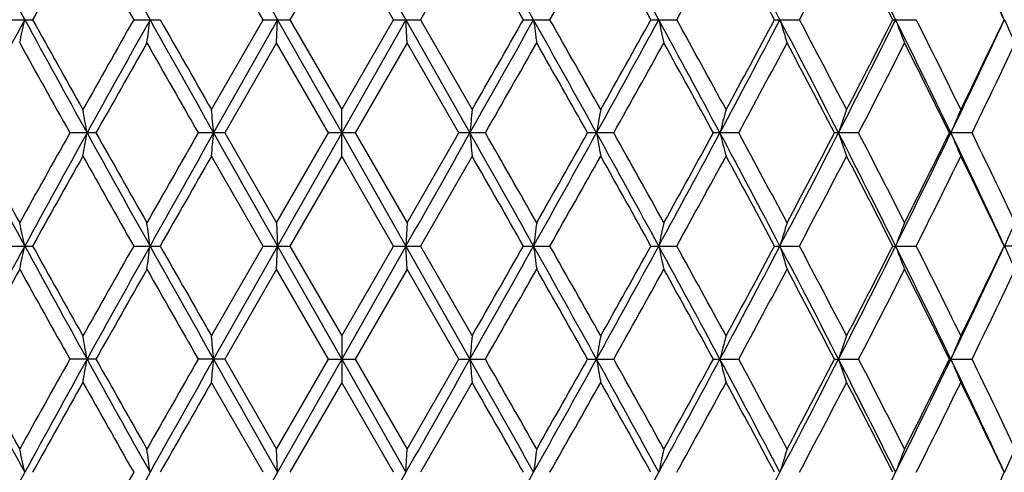
# Model space of a CAD drawing. Units: inches. Extents: x 0 to 11, y 0 to 8.5.
# Drawn here: x 3.6 to 3.8, y 6.1 to 6.1 of the extents above; entities that cross this region are included whole.
import ezdxf

# ---------------------------------------------------------------- set-up
doc = ezdxf.new("R2010")
doc.units = ezdxf.units.IN
doc.header["$LTSCALE"] = 0.605
doc.header["$MEASUREMENT"] = 0
doc.layers.get('0').update_dxf_attribs({"linetype": 'CONTINUOUS'})

msp = doc.modelspace()

# ---------------------------------------------------------------- linework, layer by layer
at = {"color": 7, "linetype": 'Continuous'}
for p, q in [((3.6387441736, 6.1512487714), (3.6497788493, 6.1318151554)), ((3.6252303119, 6.1318151566), (3.616351275, 6.1472580372)), ((3.6387441704, 6.1472580372), (3.6298312772, 6.131815390700001)), ((3.6476570023, 6.1318151566), (3.6387441704, 6.1472580372)), ((3.6611370655, 6.1472580372), (3.6522579677, 6.131815390700001)), ((3.5811666551, 6.1318151566), (3.5855947687, 6.131815390700001)), ((3.6029735656, 6.1318151566), (3.6075166712, 6.131815390700001)), ((3.6163513234, 6.1163725612), (3.6252303119, 6.1318151566)), ((3.6277094068, 6.1318151554), (3.6167095889, 6.1123817721)), ((3.6252303119, 6.1318151566), (3.6298312772, 6.131815390700001)), ((3.6275299613, 6.127824359600001), (3.6277094068, 6.1318151554)), ((3.6277094172, 6.131815391), (3.6387441916, 6.1123816376)), ((3.6298312772, 6.131815390700001), (3.6387442191, 6.1163725612)), ((3.6497787261, 6.1318151554), (3.6387441916, 6.1123817721)), ((3.6387442191, 6.1163725612), (3.6476570023, 6.1318151566)), ((3.6476570023, 6.1318151566), (3.6522579677, 6.131815390700001)), ((3.6497787156, 6.131815391), (3.6607787817, 6.1123816376)), ((3.6499581401, 6.127824359600001), (3.6497787261, 6.1318151554)), ((3.6522579677, 6.131815390700001), (3.6611371138, 6.1163725612)), ((3.6699716084, 6.1318151566), (3.674514714, 6.131815390700001)), ((3.691893511, 6.1318151566), (3.6963216245, 6.131815390700001)), ((3.7131470294, 6.1318151566), (3.7174044648, 6.131815390700001)), ((3.7334648883, 6.1318151566), (3.7374981059, 6.131815390700001)), ((3.7526265462, 6.1318151554), (3.7525915788, 6.1318151566)), ((3.6275299613, 6.127824359600001), (3.6186423104, 6.1123817693)), ((3.6364400791, 6.112381635399999), (3.6275299613, 6.127824359600001)), ((3.6499581401, 6.127824359600001), (3.6410482071, 6.1123817693)), ((3.6588459758, 6.112381635399999), (3.6499581401, 6.127824359600001)), ((3.6387441481, 6.1083908634), (3.6387442191, 6.1163725612)), ((3.5964892059, 6.1123817693), (3.5919966133, 6.112381635399999)), ((3.6186423104, 6.1123817693), (3.6140631573, 6.112381635399999)), ((3.6186423104, 6.1123817693), (3.6275299871, 6.0969389576)), ((3.6275299871, 6.0969389576), (3.6364400791, 6.112381635399999)), ((3.6387441152, 6.1123816376), (3.6277094343, 6.0929480293)), ((3.6410482071, 6.1123817693), (3.6364400791, 6.112381635399999)), ((3.6387441152, 6.1123817721), (3.6497787496, 6.0929482118)), ((3.6410482071, 6.1123817693), (3.649958166, 6.0969389576)), ((3.649958166, 6.0969389576), (3.6588459758, 6.112381635399999)), ((3.6634251288, 6.1123817693), (3.6588459758, 6.112381635399999)), ((3.6854916728, 6.1123817693), (3.6809990802, 6.112381635399999)), ((3.7069703394, 6.1123817693), (3.7026208042, 6.112381635399999)), ((3.727591022, 6.1123817693), (3.7234392422, 6.112381635399999)), ((3.7470944036, 6.1123817693), (3.7431925901, 6.112381635399999)), ((3.6252303591, 6.092948215700001), (3.6163512528, 6.1083908634)), ((3.6387441481, 6.1083908634), (3.6298312422, 6.0929480338)), ((3.6476570497, 6.092948215700001), (3.6387441481, 6.1083908634)), ((3.6611370433, 6.1083908634), (3.6522579327, 6.0929480338)), ((3.6275299871, 6.0969389576), (3.6277094343, 6.0929480293)), ((3.649958166, 6.0969389576), (3.6497787415, 6.0929480293)), ((3.5811667005, 6.092948215700001), (3.5855947349, 6.0929480338)), ((3.6029736122, 6.092948215700001), (3.6075166365, 6.0929480338)), ((3.6163513235, 6.077505426), (3.6252303591, 6.092948215700001)), ((3.627709537799999, 6.0929482118), (3.6167096183, 6.0735147229)), ((3.6252303591, 6.092948215700001), (3.6298312422, 6.0929480338)), ((3.6275300774, 6.0889572609), (3.627709537799999, 6.0929482118)), ((3.6277095297, 6.0929480293), (3.6387442277, 6.0735144182)), ((3.6298312422, 6.0929480338), (3.6387442192, 6.077505426)), ((3.6387442192, 6.077505426), (3.6476570497, 6.092948215700001)), ((3.6497788449, 6.0929482118), (3.6387442277, 6.0735147229)), ((3.6476570497, 6.092948215700001), (3.6522579327, 6.0929480338)), ((3.6499582563, 6.0889572609), (3.6497788449, 6.0929482118)), ((3.649778853, 6.0929480293), (3.6607788091, 6.0735144182)), ((3.6522579327, 6.0929480338), (3.6611371139, 6.077505426)), ((3.6699716552, 6.092948215700001), (3.6745146795, 6.0929480338)), ((3.6918935566, 6.092948215700001), (3.696321591, 6.0929480338)), ((3.7131470733, 6.092948215700001), (3.7174044326, 6.0929480338)), ((3.73346493, 6.092948215700001), (3.7374980754, 6.0929480338)), ((3.7563498303, 6.0929480338), (3.7525916178, 6.092948215700001)), ((3.6275300774, 6.0889572609), (3.6186423163, 6.0735147209)), ((3.6364400693, 6.0735144202), (3.6275300774, 6.0889572609)), ((3.6499582563, 6.0889572609), (3.641048213, 6.0735147209)), ((3.658845966, 6.0735144202), (3.6499582563, 6.0889572609)), ((3.6387442192, 6.077505426), (3.6387440631, 6.0695237151)), ((3.5964892117, 6.0735147209), (3.5919966038, 6.0735144202)), ((3.6186423163, 6.0735147209), (3.6140631476, 6.0735144202)), ((3.6186423163, 6.0735147209), (3.6275300261, 6.0580718802)), ((3.6275300261, 6.0580718802), (3.6364400693, 6.0735144202)), ((3.6387440546, 6.0735144182), (3.6277094374, 6.0540809293)), ((3.6364400693, 6.0735144202), (3.641048213, 6.0735147209)), ((3.6387440546, 6.0735147229), (3.6497787526, 6.0540811118)), ((3.641048213, 6.0735147209), (3.649958205, 6.0580718802)), ((3.649958205, 6.0580718802), (3.658845966, 6.0735144202)), ((3.658845966, 6.0735144202), (3.6634251347, 6.0735147209)), ((3.6809990706, 6.0735144202), (3.6854916786, 6.0735147209)), ((3.702620795, 6.0735144202), (3.706970345, 6.0735147209)), ((3.7234392333, 6.0735144202), (3.7275910274, 6.0735147209)), ((3.7431925818, 6.0735144202), (3.7470944086, 6.0735147209)), ((3.6252303496, 6.0540811073), (3.6163511684, 6.0695237151)), ((3.6387440631, 6.0695237151), (3.6298312327, 6.054080925399999)), ((3.6476570401, 6.0540811073), (3.6387440631, 6.0695237151)), ((3.6611369588, 6.0695237151), (3.6522579232, 6.054080925399999)), ((3.6277094293, 6.0540811118), (3.6275300261, 6.0580718802)), ((3.6497787526, 6.0540811118), (3.649958205, 6.0580718802)), ((3.6277095409, 6.0540811118), (3.6167095646, 6.0346475035)), ((3.649778848, 6.0540811118), (3.6387441672, 6.0346475035)), ((3.7525916099, 6.0540811073), (3.7526265869, 6.0540811118))]:
    msp.add_line(p, q, dxfattribs=at)
for centre, radius, start, end in [((6.1339677009, 7.5243198637), 2.905178688, 208.2050728288, 208.6408750569), ((7.5975529801, 8.3684675462), 4.5756828207, 208.9840196815, 209.2625810449), ((12.6897699668, 11.2740322546), 10.4193730943, 209.4497123847, 209.5725087821), ((-2.2747779088, 2.7999551281), 6.8163041537, 29.2622266597, 29.4496461284), ((0.447238704, 4.3590833756), 3.6985142005, 28.6402926794, 28.98388533780001), ((1.48823074, 4.963059171499999), 2.5140185962, 27.7034605279, 28.20486668989999), ((2.0448758115, 5.29159633), 1.8865061124, 26.4478820148, 27.1090137099), ((2.3942441621, 5.5021375497), 1.4972296392, 24.8700619267, 25.6925251338), ((6.8731390835, 4.3014997557), 3.7627121795, 150.6239641889, 150.8934546217), ((7.6145797663, 8.4107341185), 4.6137247365, 209.3797792764, 209.6001021717), ((-2.1224522968, 2.8283413444), 6.6682166975, 29.69651858949999, 29.8493883802), ((-0.1862369193, 8.325467917000001), 4.4404408092, 330.3950596263001, 330.6239781713001), ((0.5065602732, 4.3587594768), 3.6455554144, 29.1016746192, 29.3798284024), ((1.2085004063, 7.5077333376), 2.8429570187, 331.0547111154, 331.40975694), ((1.5239185106, 4.9584901511), 2.4838303235, 28.1892451581, 28.59418151280001), ((1.889084811, 7.1026102629), 2.0700713612, 332.0327457524, 332.5156118922), ((2.0709084571, 5.2863441007), 1.8651850292, 26.95500966, 27.4884799322), ((2.4153956493, 5.4970147992), 1.4802244585, 25.3948616685, 26.0583924529), ((6.2144019577, 4.6957904321), 2.9966312199, 151.3659837014, 151.7884799808), ((2.9305699846, 6.2748336513), 0.66915519, 347.3089469946, 347.6589738925), ((6.7134164173, 7.8402945473), 3.5651791928, 208.6339950004, 208.9904407668), ((6.776834425, 7.9082055957), 3.6523379779, 209.1023165011, 209.37995386), ((7.4835451934, 3.9269731241), 4.4632011546, 150.3958641271, 150.6236140384), ((7.7938561888, 3.7858110779), 4.800388201000001, 150.7440841616, 151.0096025393), ((2.5580972654, 6.2705096029), 1.0568220589, 352.2405995694, 352.4589044355999), ((9.172571486, 9.2501240825), 6.3806762132, 209.2559154877, 209.456132247), ((9.4198775115, 9.4467467913), 6.6912113051, 209.6971684421, 209.8495129741), ((-1.8871937488, 9.2456807023), 6.3716215767, 330.5437730881, 330.7442704650999), ((-2.4138710043, 9.6020487729), 7.003974749299999, 330.1539558283, 330.2994950875001), ((-0.5235919314999999, 3.7817762743), 4.808662582799999, 28.9907295919, 29.2557964072), ((4.7186284581, 6.270399049400001), 1.0560517331, 187.5405779445, 187.7590418268), ((-0.3274267804, 3.8583268866), 4.6026389933, 29.3798966691, 29.6007503297), ((0.568743329, 7.837723323400001), 3.5598469233, 331.0093200429, 331.3662928467), ((0.4183959838, 7.9542504409), 3.7466059876, 330.6236076115, 330.894255069), ((1.058677464, 4.693396896), 3.0016478259, 28.2119946544, 28.63379335380001), ((4.346636420899999, 6.274766158899999), 0.6688655419, 192.3405362892, 192.6907142025), ((1.1489476614, 4.7232105705), 2.9108901813, 28.5942287184, 28.940992197), ((1.5476958983, 7.2690221825), 2.4467031955, 331.7880702248, 332.3032661475), ((1.4812490794, 7.3282192367), 2.5323410478, 331.4093892790001, 331.8065622765001), ((1.800531136, 5.1273271606), 2.1611511469, 27.1164725998, 27.6968353313), ((4.2074071092, 6.2810198888), 0.5154194695000001, 196.8269553185, 197.2910035468), ((1.8560005451, 5.143638087099999), 2.107443697, 27.4885149186, 27.9628230661), ((2.0804377999, 6.9540956316), 1.8466765895, 332.8836269041001, 333.5590114937), ((2.0454679601, 6.9903844363), 1.8937990489, 332.515252489, 333.0406540472001), ((2.2355834672, 5.3866847097), 1.6734071553, 25.7003310692, 26.4410993481), ((4.1447333094, 6.2888554639), 0.4397873024, 200.9211243846, 201.4787905145), ((2.275247382, 5.397596393400001), 1.6362318649, 26.058428205, 26.66194411), ((2.4180180282, 6.7502729926), 1.4709418727, 334.2998307819, 335.1369848408), ((2.3983766846, 6.7748245027), 1.4991194078, 333.9455045725001, 334.6006615942001), ((4.116346125, 6.2981597175), 0.3999530539, 204.5766503715, 205.0671079063), ((6.709516170700001, 7.8626137136), 3.5752259395, 209.0272212153, 209.3106451344), ((7.855595899, 3.7083179821), 4.8907578672, 150.3493767968, 150.5573322498), ((9.2030323866, 9.3148479232), 6.441456929099999, 209.6544204229, 209.8126078617), ((-1.6881245192, 9.1792053244), 6.1680215915, 330.184183275, 330.3493814252), ((-0.4379705809, 3.787725985), 4.7296865607, 29.4394245476, 29.6544645128), ((0.6453091413, 7.8194262124), 3.4866474665, 330.6860480534, 330.9766690427), ((1.1038561781, 4.690409348999999), 2.962361012, 28.6862618698, 29.0272898017), ((1.592317118, 7.2603363203), 2.4061500158, 331.5043625298, 331.9219516456999), ((1.8315596241, 5.1227649765), 2.1350760223, 27.6134579674, 28.0821505288), ((2.1119815396, 6.9482900718), 1.8190482923, 332.6431796715, 333.1894945358999), ((2.2599242653, 5.3819863879), 1.6533487657, 26.2166896302, 26.8147600314), ((2.4429292335, 6.745459047000001), 1.4497012211, 334.106801373, 334.7833163777999), ((2.7958588948, 5.9718631563), 0.8113540569, 9.9733592941, 10.2596298039), ((2.0664460231, 5.975221263099999), 1.5563194173, 5.056113291, 5.2036247679), ((5.2130678303, 5.975018183), 1.5583549046, 174.7956933261, 174.9430123064), ((4.4821472341, 5.9717600466), 0.8118818388, 169.7397170599, 170.0258021374), ((4.262824641, 5.9664474922), 0.5778139804, 164.9614171708, 165.3707863151), ((4.170342338999999, 5.959373062), 0.4717148531, 160.5595393073, 161.072773483), ((4.1274964151, 5.9508969973), 0.4166178913, 156.5975053921, 157.1942043779), ((6.1330787568, 7.4849536588), 2.9041593577, 208.2046823821, 208.6406350265), ((6.1652527322, 7.5297029691), 2.9527775279, 208.6851362897, 209.0272711132), ((6.6199394117, 4.4121484184), 3.4726402898, 150.6851659991, 150.9769617235), ((6.8332767361, 4.3185446341), 3.7019722086, 151.0161857385, 151.3594576035), ((2.7956437107, 6.252938113200001), 0.8115724728, 349.7404460249, 350.0266383888), ((7.5965853571, 8.3290417064), 4.5745656107, 208.9837694159, 209.2623974247), ((7.694004341, 8.4248211106), 4.7049979798, 209.4382807998, 209.6544491316), ((8.9274505017, 3.0673178764), 6.1240916361, 150.1832907427, 150.3496753481), ((9.5580962254, 2.7578012982), 6.822996798999999, 150.5503905141, 150.7376261705), ((2.0655878739, 6.2496176058), 1.557180802, 354.7964742323001, 354.9439035458), ((12.690867453, 11.2357616242), 10.4206220166, 209.4496007783, 209.5723819622), ((-5.418808848899999, 11.2388570567), 10.426872043, 330.4275480021, 330.5502560206), ((-2.2692265592, 2.7642001741), 6.809939974400001, 29.2622157457, 29.4498099696), ((5.2121853991, 6.249668632200001), 1.5574692324, 185.0570421493, 185.2044443754), ((-1.9663976457, 2.8866568128), 6.4884671508, 29.6544148468, 29.8114561688), ((-0.3232956354, 8.3313961787), 4.5793792602, 330.7375782706, 331.0159145431), ((-0.6023126097, 8.5301956212), 4.918595684, 330.349663074, 330.5564433453), ((0.4496353724, 4.3215217609), 3.6957850769, 28.64034152230001, 28.9841874995), ((4.4819203213, 6.2529644886), 0.8116516958, 189.974268637, 190.2604338627), ((0.5553771041, 4.3551604843), 3.5896300446, 29.0272191342, 29.3095057844), ((1.1413908449, 7.4866006918), 2.9075980914, 331.3593878588999, 331.7948269468), ((1.0377954656, 7.5707565514), 3.0377872673, 330.9769424174, 331.309501832), ((1.4897045364, 4.9249606554), 2.5123564925, 27.7035706976, 28.2053084233), ((4.2627201235, 6.258289534099999), 0.5777062577000001, 194.629298081, 195.0387422592), ((1.5478133911, 4.9404908236), 2.4566821357, 28.08206695880001, 28.4910713505), ((1.8460341571, 7.0738432483), 2.1098960839, 332.2961106559001, 332.8905676829), ((1.7957032089, 7.1209415936), 2.1756285076, 331.922216469, 332.382171442), ((2.0459235055, 5.2532441886), 1.8853387938, 26.4480551998, 27.1095965511), ((4.170281183, 6.2653702275), 0.4716505426, 198.9273215475, 199.4406241881), ((2.0852196666, 5.2627978823), 1.8491015251, 26.8146757469, 27.3521177785), ((2.2645801545, 6.823892184500001), 1.6411268583, 333.5516025783, 334.3069361326999), ((2.2372604838, 6.8540844737), 1.6786764456, 333.1897511728, 333.7787961104), ((2.395049969, 5.463637275700001), 1.4963443859, 24.8702997099, 25.6932504133), ((4.1274557266, 6.2738501414), 0.4165741366, 202.8058983806, 203.4026584021), ((2.4249836684, 5.470730917899999), 1.4695892662, 25.22100153989999, 25.888369259), ((6.8747325577, 4.261759652099999), 3.7645289886, 150.6242835749, 150.8936464695), ((7.638347033200001, 8.3853607749), 4.6410552667, 209.3809916645, 209.6000150189), ((9.7462342678, 2.5913262207), 7.067192475, 150.1546400991, 150.2988796128), ((-2.0731115986, 2.8176258777), 6.6114099614, 29.6964279771, 29.8506098047), ((-0.1841582077, 8.285402289), 4.4380414725, 330.3952520391, 330.6242964833999), ((0.5213964706, 4.3281573687), 3.6285725164, 29.1015839928, 29.3810369384), ((1.2093356857, 7.4683932677), 2.8419972704, 331.0549004776, 331.4100695601), ((1.5308194975, 4.9233262103), 2.4759986438, 28.1891551215, 28.5953682834), ((1.8895163679, 7.063506182899999), 2.0695791596, 332.0329305918999, 332.515916215), ((2.074791045, 5.2494548117), 1.860827821, 26.954920892, 27.489634808), ((2.2967029937, 6.816532151100001), 1.6122854718, 333.3336626282, 333.9461418444999), ((2.4178188436, 5.4593006661), 1.4775410572, 25.3947749579, 26.0595036455), ((2.93039566, 5.9498914821), 0.6693336686, 12.3410177897, 12.6909629016), ((2.5576902065, 5.9542000054), 1.0572326674, 7.541078577899999, 7.759305873999999), ((4.7184161491, 5.954391482899999), 1.0558376684, 172.2408658767, 172.4593813387), ((4.346583337, 5.9500080832), 0.6688113305, 167.3091993233, 167.6594173361), ((4.2073933149, 5.9437469865), 0.5154052182, 162.7089175366, 163.1729941617), ((4.1447343498, 5.935906873), 0.4397886084000001, 158.5211391944, 159.0788224131), ((4.1163495852, 5.9266014695), 0.3999570726, 154.9328387612, 155.423298229), ((6.2167897349, 4.6556205459), 2.9993512238, 151.3659949937, 151.788111131), ((2.9308082752, 6.2359144309), 0.6689113793, 347.308820383, 347.6589885468), ((6.7106034338, 7.7998914825), 3.5619742605, 208.6339975875, 208.9907620134), ((6.769048364, 7.8650120749), 3.6434307973, 209.1024249901, 209.3807383142), ((7.4721278146, 3.8945790862), 4.4500765242, 150.395705305, 150.6241293941), ((7.7979801333, 3.744633505299999), 4.805115225, 150.744077618, 151.0093365847), ((2.5587751153, 6.2315531352), 1.0561384632, 352.2404393819, 352.4588940817), ((9.1662982461, 9.2077392287), 6.3734840395, 209.2558887443, 209.4563301394), ((9.3939005932, 9.393078986799999), 6.661313954500001, 209.6972790507, 209.8503058293), ((-1.8900048916, 9.208395872999999), 6.3748474348, 330.543815647, 330.7442126702), ((-2.4424362278, 9.5794980029), 7.0368714318, 330.1544755525, 330.2993359921), ((4.7193915937, 6.2316315305), 1.0568212123, 187.5404930308, 187.7588062501), ((-0.5225828013, 3.74348475), 4.8075008935, 28.9905570792, 29.2556856387), ((-0.339644253, 3.8125084211), 4.6166954374, 29.380683794, 29.6008628366), ((0.5667893118999999, 7.7999285573), 3.562075842, 331.0094671747001, 331.3662184209), ((0.4102227097, 7.9199455741), 3.7559663064, 330.6241220433, 330.8940979404), ((4.346927533, 6.2359616286), 0.6691631787, 192.3404312856, 192.6904668074), ((1.0596999797, 4.6550959425), 3.0004790946, 28.2116963628, 28.6336554001), ((1.1440976868, 4.681654876600001), 2.916435364, 28.595003234, 28.9411038888), ((1.546238656, 7.2309246295), 2.448351139, 331.7883236577, 332.3031752182999), ((1.4775160183, 7.2913611568), 2.5365803342, 331.4098946809, 331.8064082297), ((4.2075655126, 6.2421996893), 0.5155845513, 196.826834106, 197.2907513182), ((1.8014082456, 5.088927145), 2.1601574955, 27.1160465722, 27.6966704623), ((1.8534849799, 5.103430701000001), 2.1102938843, 27.4892705108, 27.9629331269), ((2.0792832255, 6.9158067468), 1.8479678346, 332.8839886194, 333.5589041976), ((2.0433870213, 6.952581507200001), 1.8961362644, 332.5157446083, 333.0405043396), ((4.1448358405, 6.250026598), 0.4398966175, 200.9209909713, 201.4785394617), ((2.236333333, 5.3481963899), 1.6725671462, 25.6997753502, 26.4409078761), ((2.2737562296, 5.3579768823), 1.637901946, 26.0591575537, 26.6620516036), ((2.4170643379, 6.7118515028), 1.4719944975, 334.3003026538001, 335.1368613962), ((2.3970849541, 6.736575093200001), 1.5005511896, 333.9459784659999, 334.6005176794), ((4.1164153026, 6.2593232811), 0.4000286169, 204.5765054411, 205.0668834922), ((6.235539759400001, 4.6174232306), 3.0330478676, 150.9766008481, 151.3096772106), ((6.709550225499999, 7.8237278802), 3.5752465285, 209.0266947493, 209.3101177182), ((7.868931879600001, 3.6618534893), 4.9061060167, 150.3493161574, 150.5566211611), ((9.2029907656, 9.2758878259), 6.4413746474, 209.6538852254, 209.8120750355), ((-1.6668160707, 9.1282152976), 6.143506077300001, 330.1834688222, 330.3493262868), ((-0.4382261937, 3.7487645928), 4.7299554478, 29.4388962427, 29.6539244681), ((0.6521521940999999, 7.7767660119), 3.4788235639, 330.6853418097, 330.9766165348), ((1.1037227323, 4.651499746), 2.9624984175, 28.6857422703, 29.0267552271), ((1.5955836366, 7.219729075499999), 2.4024489961, 331.5036697424, 331.9219022577), ((1.8314712951, 5.0838728694), 2.1351658199, 27.6129513302, 28.0816254843), ((2.1138453849, 6.908482723200001), 1.816960804, 332.6425063426, 333.1894488369001), ((2.2598584883, 5.343102507699999), 1.6534151308, 26.2162008926, 26.8142491944), ((2.4441031523, 6.7060403265), 1.4484042446, 334.1061544935, 334.783275026), ((2.7960293755, 5.9330189964), 0.8111822101, 9.973852188, 10.2601776415), ((2.0671726764, 5.9364050689), 1.5555911389, 5.0566061474, 5.204183628000001), ((5.213893429200001, 5.936090424500001), 1.5591825991, 174.7962266954, 174.9434641867), ((4.4823678239, 5.9328601603), 0.8121047347, 169.740215442, 170.0262154333), ((4.2629300867, 5.927556752999999), 0.5779219392, 164.9618696745, 165.3711527574), ((4.170406492200001, 5.9204867744), 0.4717817232, 160.5599390398, 161.0730883053), ((4.127541009100001, 5.9120132868), 0.4166654004, 156.5978492297, 157.1944659846), ((6.1368718081, 7.448140417699999), 2.9084727452, 208.2050222253, 208.6403295377), ((6.173765549800001, 7.495529395), 2.9624984173, 208.6857422703, 209.0267552271), ((6.6253360884, 4.370263129), 3.4788235641, 150.6853418097, 150.9766165348), ((6.8299529078, 4.2815072219), 3.6981780748, 151.0160318653, 151.3596537303), ((2.7951204587, 6.2141689808), 0.8121047344, 349.7402154419999, 350.0262154333), ((7.6026543692, 8.2935592874), 4.5815146212, 208.9840182449, 209.2622244729), ((7.715714475, 8.3982645478), 4.7299554466, 209.4388962426, 209.6539244681), ((8.9443043529, 3.0188138436), 6.143506077100001, 150.1834688222, 150.3493262868), ((9.551140688, 2.7228471227), 6.815016176699999, 150.5502872815, 150.7377410358), ((2.0635948527, 6.210938716699999), 1.5591825995, 354.7962266954, 354.9434641867), ((12.7057001013, 11.2053023717), 10.43767192, 209.4497588738, 209.5723398852), ((-5.4154170761, 11.1980751254), 10.4229770966, 330.4275011217, 330.5502542706), ((-2.2768943336, 2.7210071137), 6.8187438416, 29.2624331006, 29.4497857831), ((5.2103156057, 6.2106240722), 1.5555911387, 185.0566061474, 185.204183628), ((-1.9255024852, 2.8711413141), 6.4413746496, 29.6538852254, 29.8120750355), ((-0.3207155931, 8.2910951959), 4.5764275627, 330.7374500063, 331.0159641964), ((-0.5914435975, 8.485175652), 4.9061060169, 330.3493161574001, 330.5566211611), ((0.445250388, 4.2802343196), 3.7007936358, 28.6406888504, 28.9840707505), ((4.4814589074, 6.2140101448), 0.8111822107, 189.9738521881, 190.2601776414), ((0.5679380568, 4.3233012609), 3.5752465286, 29.0266947493, 29.3101177182), ((1.1432397927, 7.4467359788), 2.9054972072, 331.3591773167, 331.794928808), ((1.0419485231, 7.5296059104), 3.0330478675, 330.9766008481, 331.3096772106001), ((1.4866467288, 4.8844642099), 2.515821248, 27.7040488939, 28.20509755739999), ((4.2625163282, 6.2193650929), 0.5774946539, 194.6289106604, 195.0384969781), ((1.5536949399, 4.904786791), 2.4500040703, 28.08155165889999, 28.4916718283), ((1.8474593832, 7.0342399833), 2.1082920006, 332.2958166945, 332.8907227361), ((1.797830701, 7.080953959199999), 2.1732240208, 331.9218829266001, 332.3823430374), ((2.0435829557, 5.2131903262), 1.8879629483, 26.4486653195, 27.1092897658), ((4.1701671133, 6.2264608424), 0.4715289909000001, 198.9269698061, 199.4403947244), ((2.0885356444, 5.2256249848), 1.8453778889, 26.8141739254, 27.3527016343), ((2.2657354339, 6.7844624831), 1.6398419196, 333.5512240631, 334.3071453909999), ((2.2385190546, 6.814591956699999), 1.6772710987, 333.1894287459, 333.7789623744), ((2.3931576059, 5.423871550199999), 1.4984391886, 24.8710424671, 25.692845966), ((4.1273835103, 6.2349501025), 0.4164948633, 202.8055861262, 203.4024479489), ((2.4270529185, 5.4328521464), 1.4672961766, 25.2205183125, 25.8889304792), ((6.8672655722, 4.2270835673), 3.755966306, 150.6241220433, 150.8940979404), ((7.6171325354, 8.33452072), 4.6166954375, 209.380683794, 209.6008628366), ((9.7199245096, 2.5675311385), 7.0368714311, 150.1544755525, 150.2993359921), ((-2.1164123112, 2.7539501541), 6.6613139549, 29.6972790507, 29.8503058293), ((-0.1946395324, 8.252450055), 4.4500765244, 330.3957053049999, 330.6241293941), ((0.508439918, 4.282017066), 3.6434307976, 29.1024249901, 29.3807383142), ((1.2050432385, 7.4318747932), 2.8468901852, 331.0553465733, 331.4099038367), ((1.5248270364, 4.8812068963), 2.4828166385, 28.1899797207, 28.59507736), ((1.8872485723, 7.0258253813), 2.0721384434, 332.0333659134999, 332.5157531519999), ((2.0714418006, 5.2088552576), 1.8645985069, 26.9557218458, 27.4893542961), ((2.2953390684, 6.778336768099999), 1.6138057824, 333.3340830024999, 333.9459829447), ((2.4157448799, 5.4194270205), 1.4798462723, 25.3955438189, 26.0592367064), ((2.9279180587, 5.9104808946), 0.6718701819, 12.3411523523, 12.6897616327), ((2.5533883388, 5.9147652297), 1.0615718315, 7.5409914363, 7.758317753900001), ((4.723282075899999, 5.914862297899999), 1.0607483969, 172.2409140875, 172.4584094592), ((4.3492714068, 5.910539447100001), 0.6715658498999999, 167.309512449, 167.6582805819), ((4.2091196189, 5.9043469198), 0.5172118895000001, 162.7093817212, 163.1718196363), ((4.145894553, 5.8965874409), 0.4410338402, 158.5216413282, 159.0777287979), ((4.116952182099999, 5.887453940199999), 0.4006217089, 154.9330081316, 155.4226405225), ((6.218096629500001, 4.6160493012), 3.0008357161, 151.3661525566, 151.7880622492), ((7.461646490700001, 3.8616268518), 4.4380414733, 150.3952520392, 150.6242964833), ((7.7997646625, 3.704775902), 4.8071561972, 150.7441724707, 151.009320343), ((-1.8947794379, 9.1722149269), 6.380325722899999, 330.5438952430001, 330.7441214415999), ((0.5644489073, 7.7623501738), 3.5647475842, 331.0095786084, 331.3660647335), ((1.5447110679, 7.192869896), 2.4500812799, 331.7884670758, 332.3029584022001), ((2.0781570983, 6.877509787), 1.8492300336, 332.8841641584, 333.5586235188001), ((2.416176105, 6.6734057916), 1.4729775804, 334.3005102961, 335.1365163063)]:
    msp.add_arc(centre, radius, start, end, dxfattribs=at)

doc.saveas('drawing.dxf')
